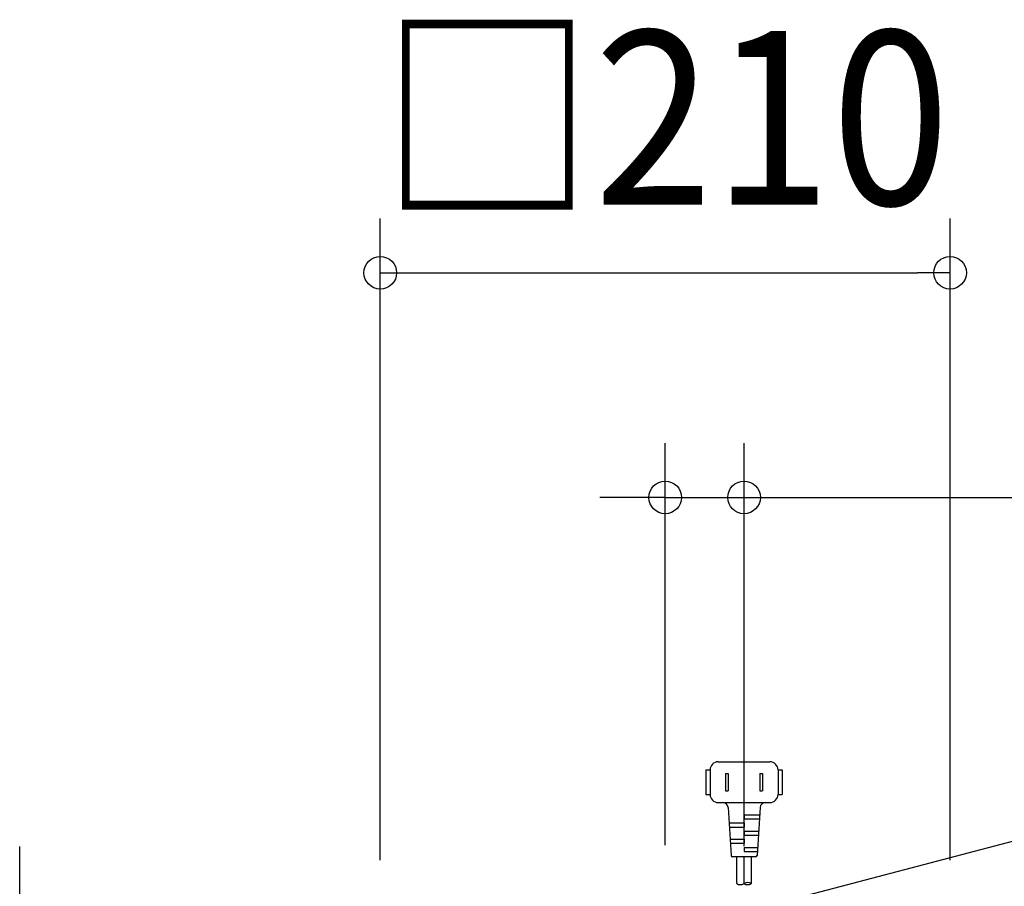
# Model space of a CAD drawing. Extents: x -328 to 560, y -156 to 686.
# Drawn here: x -237 to 125, y 114 to 433 of the extents above; entities that cross this region are included whole.
import ezdxf
from ezdxf.enums import TextEntityAlignment as Align

# ---------------------------------------------------------------- set-up
doc = ezdxf.new("R2010")
doc.units = 0
doc.header["$LTSCALE"] = 20
for name, color, linetype in [('DETAIL', 5, 'CONTINUOUS'), ('NOTE', 4, 'CONTINUOUS'), ('SIZE', 30, 'CONTINUOUS')]:
    doc.layers.add(name, color=color, linetype=linetype)
doc.styles.get("Standard").update_dxf_attribs({"font": 'SIMPLEX.shx', "width": 0.9, "height": 64, "bigfont": 'BIGFONT.shx'})

msp = doc.modelspace()

# ---------------------------------------------------------------- linework, layer by layer
at = {"layer": 'DETAIL', "color": 5, "linetype": 'CONTINUOUS'}
for p, q in [((19.5, 160), (38.5, 160)), ((19.5, 160), (38.5, 160)), ((15, 157), (16.5, 157)), ((15, 157), (15, 148)), ((15, 157), (16.5, 157)), ((15, 157), (15, 148)), ((16.5, 157), (16.5, 148)), ((16.5, 157), (16.5, 148)), ((41.5, 157), (41.5, 148)), ((41.5, 157), (43, 157)), ((41.5, 157), (41.5, 148)), ((41.5, 157), (43, 157)), ((43, 157), (43, 148)), ((43, 157), (43, 148)), ((22.15, 155.65), (22.15, 149.35)), ((22.15, 155.65), (23.15, 155.65)), ((22.15, 155.65), (22.15, 149.35)), ((22.15, 155.65), (23.15, 155.65)), ((23.15, 155.65), (23.15, 149.35)), ((23.15, 155.65), (23.15, 149.35)), ((34.85, 155.65), (34.85, 149.35)), ((34.85, 155.65), (35.85, 155.65)), ((34.85, 155.65), (34.85, 149.35)), ((34.85, 155.65), (35.85, 155.65)), ((35.85, 155.65), (35.85, 149.35)), ((35.85, 155.65), (35.85, 149.35)), ((22.15, 149.35), (23.15, 149.35)), ((22.15, 149.35), (23.15, 149.35)), ((34.85, 149.35), (35.85, 149.35)), ((34.85, 149.35), (35.85, 149.35)), ((15, 148), (16.5, 148)), ((15, 148), (16.5, 148)), ((19.5, 145), (38.5, 145)), ((19.5, 145), (38.5, 145)), ((41.5, 148), (43, 148)), ((41.5, 148), (43, 148)), ((23.12, 143.12), (24.22, 125.47)), ((34.88, 143.12), (33.78, 125.47)), ((29, 140.5), (29, 139)), ((29, 140.5), (34.72, 140.5)), ((29, 139), (34.63, 139)), ((23.47, 137.5), (29, 137.5)), ((23.56, 136), (29, 136)), ((29, 137.5), (29, 136)), ((29, 134.5), (34.34, 134.5)), ((29, 134.5), (29, 133)), ((23.84, 131.5), (29, 131.5)), ((29, 133), (34.25, 133)), ((29, 131.5), (29, 130)), ((23.94, 130), (29, 130)), ((29, 128.5), (33.97, 128.5)), ((29, 128.5), (29, 127)), ((29, 127), (33.88, 127)), ((33.28, 125), (24.72, 125)), ((26.3, 115.19), (26.3, 125)), ((29, 115.19), (29, 125)), ((31.7, 115.19), (31.7, 125))]:
    msp.add_line(p, q, dxfattribs=at)
for centre, radius, start, end in [((19.5, 157), 3, 90, 180), ((19.5, 157), 3, 90, 180), ((38.5, 157), 3, 0, 90), ((38.5, 157), 3, 0, 90), ((19.5, 148), 3, 180, 270), ((19.5, 148), 3, 180, 270), ((21.12, 143), 2, 3.5763, 90), ((36.88, 143), 2, 90, 176.4237), ((38.5, 148), 3, 270, 0), ((38.5, 148), 3, 270, 0), ((24.72, 125.5), 0.5, 183.5763, 270), ((33.28, 125.5), 0.5, 270, 356.4237), ((27.65, 117.52), 2.7, 240, 300), ((30.35, 112.85), 2.7, 60, 120), ((30.35, 117.52), 2.7, 240, 300)]:
    msp.add_arc(centre, radius, start, end, dxfattribs=at)
at = {"layer": 'NOTE', "color": 4, "linetype": 'CONTINUOUS'}
msp.add_line((40.6, 107.85), (132.87, 132.13), dxfattribs=at)
at = {"layer": 'SIZE', "color": 30, "linetype": 'CONTINUOUS'}
for p, q in [((-104.79, 123.79), (-104.79, 359.89)), ((104.79, 123.79), (104.79, 359.89)), ((-104.79, 339.89), (-92.79, 339.89)), ((-92.79, 339.89), (92.79, 339.89)), ((104.79, 339.89), (92.79, 339.89)), ((0, 129.29), (0, 277.26)), ((29, 128.92), (29, 277.26)), ((-12, 257.26), (-24, 257.26)), ((0, 257.26), (-12, 257.26)), ((0, 257.26), (29, 257.26)), ((29, 257.26), (41, 257.26)), ((41, 257.26), (270.25, 257.26)), ((-237.43, 116.79), (-237.43, 128.79)), ((-237.43, 104.79), (-237.43, 116.79))]:
    msp.add_line(p, q, dxfattribs=at)
for centre in [(-104.79, 339.89), (104.79, 339.89), (0, 257.26), (29, 257.26)]:
    msp.add_circle(centre, 6, dxfattribs=at)

# ---------------------------------------------------------------- texts
at = {"layer": 'SIZE', "color": 30, "linetype": 'CONTINUOUS', "width": 0.9}
msp.add_text('□210', height=64, dxfattribs=at).set_placement((0, 364.89), align=Align.CENTER)

doc.saveas('drawing.dxf')
